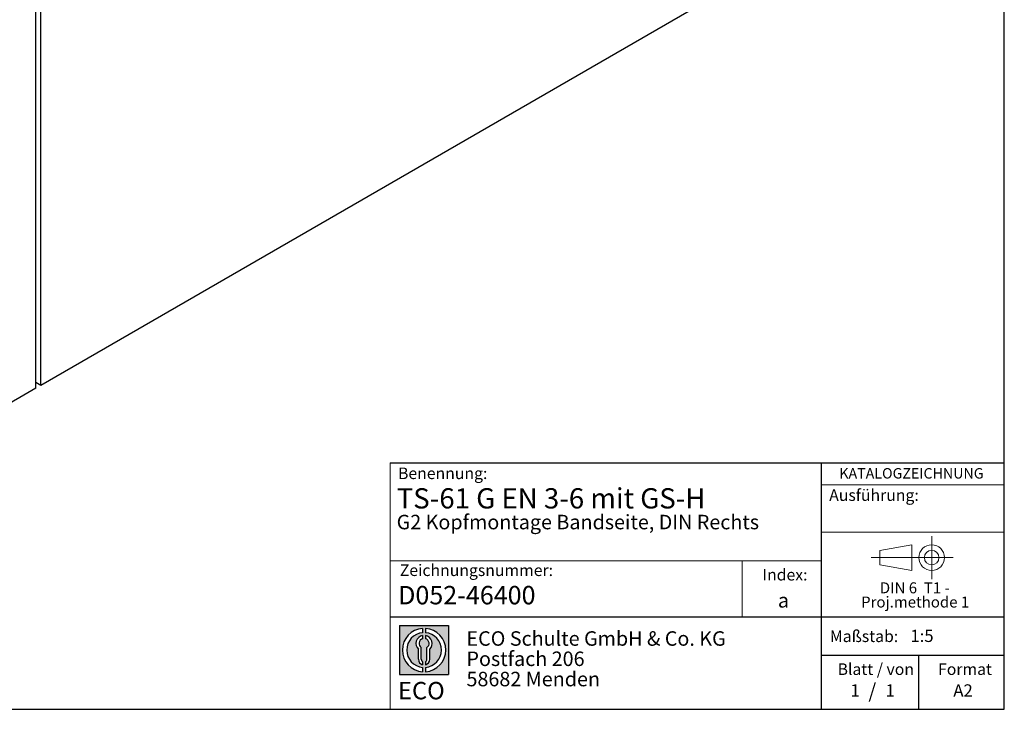
# Model space of a CAD drawing. Units: millimetres. Extents: x 50 to 2920, y 50 to 2050.
# Drawn here: x 2070 to 2920, y 50 to 645 of the extents above; entities that cross this region are included whole.
import ezdxf

# ---------------------------------------------------------------- set-up
doc = ezdxf.new("R2010")
doc.units = ezdxf.units.MM
doc.header["$LTSCALE"] = 5
doc.linetypes.add('CENTERX2', pattern=[20.319999999999997, 12.7, -2.54, 2.54, -2.54])
doc.layers.add('BEMASSUNG', color=7, linetype='Continuous')
doc.layers.add('FORMAT', color=7, linetype='Continuous')
doc.styles.add('SLDTEXTSTYLE0', font='ARIAL.TTF', dxfattribs={"width": 0.948})
doc.styles.add('SLDTEXTSTYLE1', font='ARIALUNI.TTF')
doc.styles.add('SLDTEXTSTYLE2', font='ARIALN.TTF', dxfattribs={"width": 0.87})
doc.styles.add('SLDTEXTSTYLE3', font='ARIALBD.TTF', dxfattribs={"width": 0.948})
doc.styles.add('SLDTEXTSTYLE4', font='ARIALBD.TTF', dxfattribs={"width": 0.9154095980450866})

# ---------------------------------------------------------------- blocks, each defined once
blk = doc.blocks.new('SW_NOTE_0_6')
at = {"layer": 'FORMAT', "color": 0, "insert": (0, 19.32595573440645), "char_height": 15, "attachment_point": 1, "style": 'SLDTEXTSTYLE1'}
blk.add_mtext('ECO', dxfattribs=at)
blk = doc.blocks.new('SW_NOTE_0_7')
at = {"color": 0, "linetype": 'Continuous', "lineweight": 0, "char_height": 12.5, "attachment_point": 1, "style": 'SLDTEXTSTYLE2'}
for s, insert in [('ECO Schulte GmbH & Co. KG', (0, 16.11334674714956)), ('Postfach 206', (0, -1.386653793017528)), ('58682 Menden', (0, -18.88665433318462))]:
    blk.add_mtext(s, dxfattribs=dict(at, insert=insert))
blk = doc.blocks.new('Block2_4')
at = {"linetype": 'Continuous'}
h = blk.add_hatch(color=7, dxfattribs=at)
h.paths.add_polyline_path([(1204.840164746029, 306.5872825536799), (1204.840164746029, 264.4033184432501), (1162.656200635599, 264.4033184432501), (1162.656200635599, 306.5872825536799)], flags=0)
edge = h.paths.add_edge_path(flags=0)
edge.add_arc((1183.748182690814, 285.495300498465), 15.00000000000005, 94.78019184719841, 265.21980815280085, ccw=False)
edge.add_line((1182.498182690814, 300.4431264273418), (1182.498182690814, 304.2035874323348))
edge.add_arc((1183.748182690814, 285.495300498465), 18.75000000000004, 93.82255372927435, 266.1774462707265)
edge.add_line((1182.498182690814, 266.7870135645953), (1182.498182690814, 270.5474745695882))
edge = h.paths.add_edge_path(flags=0)
edge.add_line((1188.609915183522, 277.4897861278944), (1188.609915183522, 286.1079115818244))
edge.add_arc((1183.748182690814, 291.1602082180524), 7.01157215830328, 313.8988153445108, 439.730601033339)
edge.add_line((1184.998182690814, 298.0594577519578), (1184.998182690814, 295.276617298373))
edge.add_arc((1183.748182690814, 291.1602082180524), 4.302013914034391, -55.16048655054351, 73.10841946007332, ccw=False)
edge.add_line((1186.205836034177, 287.6293069506131), (1186.205836034177, 277.4897861278944))
edge.add_arc((1183.748182690814, 277.4897861278944), 2.45765334336252, 300.57163700864857, 360, ccw=False)
edge.add_line((1184.998182690814, 275.3737615637314), (1184.998182690814, 272.7914946479356))
edge.add_arc((1183.748182690814, 277.4897861278944), 4.861732492708049, 284.8986481111875, 360.0000000000008)
edge = h.paths.add_edge_path(flags=0)
edge.add_arc((1183.748182690814, 277.4897861278944), 2.45765334336252, 180, 239.42836299135212, ccw=False)
edge.add_line((1181.290529347452, 277.4897861278944), (1181.290529347452, 287.6293069506131))
edge.add_arc((1183.748182690814, 291.1602082180524), 4.302013914034391, 106.89158053992509, 235.1604865505402, ccw=False)
edge.add_line((1182.498182690814, 295.276617298373), (1182.498182690814, 298.0594577519578))
edge.add_arc((1183.748182690814, 291.1602082180524), 7.01157215830328, 100.2693989666618, 226.1011846554895)
edge.add_line((1178.886450198106, 286.1079115818244), (1178.886450198106, 277.4897861278944))
edge.add_arc((1183.748182690814, 277.4897861278944), 4.861732492708049, 180, 255.1013518888142)
edge.add_line((1182.498182690814, 272.7914946479356), (1182.498182690814, 275.3737615637314))
edge = h.paths.add_edge_path(flags=0)
edge.add_arc((1183.748182690814, 285.495300498465), 15.00000000000005, -85.21980815280159, 85.21980815280011, ccw=False)
edge.add_line((1184.998182690814, 270.5474745695882), (1184.998182690814, 266.7870135645953))
edge.add_arc((1183.748182690814, 285.495300498465), 18.75000000000004, 273.8225537292751, 446.1774462707265)
edge.add_line((1184.998182690814, 304.2035874323348), (1184.998182690814, 300.4431264273418))
at = {"layer": 'FORMAT'}
for p, q in [((1162.656200635599, 306.5872825536799), (1204.840164746029, 306.5872825536799)), ((1162.656200635599, 306.5872825536799), (1162.656200635599, 264.4033184432501)), ((1204.840164746029, 306.5872825536799), (1204.840164746029, 264.4033184432501)), ((1182.498182690814, 304.2035874323348), (1182.498182690814, 300.4431264273418)), ((1182.498182690814, 298.0594577519578), (1182.498182690814, 295.276617298373)), ((1184.998182690814, 304.2035874323348), (1184.998182690814, 300.4431264273418)), ((1184.998182690814, 298.0594577519578), (1184.998182690814, 295.276617298373)), ((1178.886450198106, 277.4897861278944), (1178.886450198106, 286.1079115818244)), ((1181.290529347452, 277.4897861278944), (1181.290529347452, 287.6293069506131)), ((1186.205836034177, 277.4897861278944), (1186.205836034177, 287.6293069506131)), ((1188.609915183522, 277.4897861278944), (1188.609915183522, 286.1079115818244)), ((1182.498182690814, 275.3737615637314), (1182.498182690814, 272.7914946479356)), ((1184.998182690814, 275.3737615637314), (1184.998182690814, 272.7914946479356)), ((1162.656200635599, 264.4033184432501), (1204.840164746029, 264.4033184432501)), ((1182.498182690814, 270.5474745695882), (1182.498182690814, 266.7870135645953)), ((1184.998182690814, 270.5474745695882), (1184.998182690814, 266.7870135645953))]:
    blk.add_line(p, q, dxfattribs=at)
for centre, radius, start, end in [((1183.748182690814, 285.495300498465), 18.75000000000006, 93.82255372927435, 266.1774462707265), ((1183.748182690814, 285.495300498465), 15.00000000000005, 94.78019184719916, 265.2198081528016), ((1183.748182690814, 291.1602082180524), 7.011572158303359, 100.2693989666618, 226.1011846554895), ((1183.748182690814, 285.495300498465), 18.75000000000006, 273.8225537292751, 86.17744627072567), ((1183.748182690814, 285.495300498465), 15.00000000000005, 274.7801918471999, 85.21980815280087), ((1183.748182690814, 291.1602082180524), 7.011572158303283, 313.8988153445108, 79.73060103333822), ((1183.748182690814, 291.1602082180524), 4.30201391403446, 106.8915805399259, 235.160486550541), ((1183.748182690814, 291.1602082180524), 4.302013914034417, 304.8395134494581, 73.10841946007412), ((1183.748182690814, 277.4897861278944), 4.861732492708143, 180, 255.1013518888142), ((1183.748182690814, 277.4897861278944), 2.457653343362608, 180, 239.4283629913529), ((1183.748182690814, 277.4897861278944), 2.45765334336258, 300.5716370086487, 0), ((1183.748182690814, 277.4897861278944), 4.861732492708029, 284.8986481111875, 0)]:
    blk.add_arc(centre, radius, start, end, dxfattribs=at)
at = {"color": 7, "linetype": 'Continuous', "lineweight": 0}
blk.add_blockref('SW_NOTE_0_7', (1220.361517489277, 285.5880091360251), dxfattribs=at)
at = {"layer": 'FORMAT', "color": 7}
blk.add_blockref('SW_NOTE_0_6', (1161.257332581322, 238.6164694123988), dxfattribs=at)
blk = doc.blocks.new('SW_NOTE_0_5')
at = {"color": 0, "linetype": 'Continuous', "lineweight": 0, "char_height": 9.5, "attachment_point": 2, "style": 'SLDTEXTSTYLE0'}
for s, insert in [('DIN 6  T1 - ', (32.95312500000001, 12.24614352783367)), ('Proj.methode 1', (33.28463131189347, 0.001698721704928956))]:
    blk.add_mtext(s, dxfattribs=dict(at, insert=insert))
blk = doc.blocks.new('Block1_4')
at = {"color": 7, "linetype": 'CENTERX2', "lineweight": 18}
for p, q in [((58.0687724104878, 45.44829349603308), (58.0687724104878, 64.02836781431127)), ((48.32876793986696, 45.44829349603308), (5.898573947464847, 45.44829349603308)), ((58.0687724104878, 45.44829349603308), (39.48869809220989, 45.44829349603308)), ((58.0687724104878, 45.44829349603308), (58.0687724104878, 26.8682191777549)), ((58.0687724104878, 45.44829349603308), (76.64884672876626, 45.44829349603308))]:
    blk.add_line(p, q, dxfattribs=at)
at = {"color": 7, "linetype": 'Continuous', "lineweight": 18}
for p, q in [((40.82876793986723, 56.53579229574147), (13.39857394746485, 51.72783855132712)), ((13.39857394746458, 51.72783855132712), (13.39857394746458, 39.16874844073905)), ((40.82876793986723, 34.36821917775491), (40.82876793986723, 56.53579229574147)), ((13.39857394746458, 39.16874844073905), (40.82876793986723, 34.36821917775484))]:
    blk.add_line(p, q, dxfattribs=at)
for radius in [11.08007431827828, 6.279545055293758]:
    blk.add_circle((58.0687724104878, 45.44829349603308), radius, dxfattribs=at)
at = {"color": 7, "linetype": 'Continuous', "lineweight": 0}
blk.add_blockref('SW_NOTE_0_5', (10.51591644457117, 11.87723638413383), dxfattribs=at)

msp = doc.modelspace()

# ---------------------------------------------------------------- linework, layer by layer
at = {"color": 7, "linetype": 'Continuous'}
for p, q in [((2083.958318463948, 327.11333011906), (2083.958318463948, 699.4559403389624)), ((2088.200959151065, 329.5625544545288), (2088.200959151065, 697.822460615002)), ((2726.01127578133, 697.7626128865712), (2088.200959151065, 329.5625544545288)), ((2088.200959151065, 329.5625544545288), (2083.958318463948, 332.011778789996)), ((2083.958318463948, 327.11333011906), (2030.925309874957, 296.4980259257083))]:
    msp.add_line(p, q, dxfattribs=at)
at = {"layer": 'BEMASSUNG', "color": 7, "linetype": 'Continuous', "lineweight": 18}
msp.add_line((2762.242640830396, 202.8190379711142), (2920, 202.8190379711142), dxfattribs=at)
at = {"layer": 'FORMAT'}
for p, q in [((2920, 50.00000000000004), (2920, 2050.000000000001)), ((50.00000000000004, 50.00000000000004), (2920, 50.00000000000004))]:
    msp.add_line(p, q, dxfattribs=at)
at = {"layer": 'FORMAT', "color": 7, "lineweight": 18}
msp.add_line((2389.903934007782, 262.8655614593844), (2389.903934007782, 50.00000000000004), dxfattribs=at)
at = {"layer": 'FORMAT', "color": 7}
for p, q in [((2389.903934007782, 262.8655614593844), (2920.066909432391, 262.8655614593844)), ((2762.242640830396, 50.00000000000004), (2762.242640830396, 262.8655614593844)), ((2389.903934007782, 129.8827620510757), (2920, 129.8827620510757)), ((2762.242640830396, 96.73520075166276), (2920, 96.73520075166276)), ((2846.277297585508, 50.00000000000004), (2846.277297585508, 96.73520075166276))]:
    msp.add_line(p, q, dxfattribs=at)
at = {"layer": 'FORMAT', "color": 7, "linetype": 'Continuous', "lineweight": 18}
for p, q in [((2762.242640830396, 243.7103370959201), (2920, 243.7103370959201)), ((2762.242640830396, 178.2323586628704), (2389.903934007782, 178.2323586628704)), ((2693.831005615884, 178.2323586628704), (2693.831005615884, 129.8827620510757))]:
    msp.add_line(p, q, dxfattribs=at)

# ---------------------------------------------------------------- block references
at = {"color": 7, "linetype": 'Continuous'}
for name, p in [('Block1_4', (2799.290368748413, 135.4783426579068)), ('Block2_4', (1235.348715664148, -184.3359806263703))]:
    msp.add_blockref(name, p, dxfattribs=at)

# ---------------------------------------------------------------- texts
at = {"color": 7, "linetype": 'Continuous', "lineweight": 0, "insert": (2396.718791125631, 156.4748866739791), "char_height": 15.875, "attachment_point": 1, "style": 'SLDTEXTSTYLE3'}
msp.add_mtext('D052-46400', dxfattribs=at)
at = {"layer": 'BEMASSUNG', "color": 7, "insert": (2768.881952888522, 239.8776989252814), "char_height": 10, "attachment_point": 1, "style": 'SLDTEXTSTYLE0'}
msp.add_mtext('Ausführung:', dxfattribs=at)
at = {"layer": 'FORMAT'}
for s, insert, char_height, attachment_point, style in [('Benennung:', (2396.60074201431, 258.7262569682532), 10, 1, 'SLDTEXTSTYLE0'), ('KATALOGZEICHNUNG', (2777.630557776267, 258.2005334234973), 9, 1, 'SLDTEXTSTYLE3'), ('TS-61 G EN 3-6 mit GS-H', (2395.405879776166, 240.8605999770539), 17.5, 1, 'SLDTEXTSTYLE4'), ('G2 Kopfmontage Bandseite, DIN Rechts', (2395.405879776165, 217.8821070263767), 12.5, 1, 'SLDTEXTSTYLE3'), ('Zeichnungsnummer:', (2398.142763973714, 175.0330095785936), 10, 1, 'SLDTEXTSTYLE0'), ('Index:', (2711.21713589057, 171.1863291632858), 10, 1, 'SLDTEXTSTYLE0'), ('a', (2724.562622549661, 150.2777000950044), 12.5, 1, 'SLDTEXTSTYLE3'), ('Maßstab:', (2769.506426079023, 118.0596140159106), 10, 1, 'SLDTEXTSTYLE0'), ('1:5', (2838.967653242958, 118.7018484655842), 10.58333333333333, 1, 'SLDTEXTSTYLE0'), ('Blatt / von', (2776.114276090302, 89.64477190180365), 10, 1, 'SLDTEXTSTYLE0'), ('Format', (2862.864091928691, 89.64477190180352), 10, 1, 'SLDTEXTSTYLE0'), ('1', (2787.209180317323, 71.59876712030997), 10.58333333333333, 1, 'SLDTEXTSTYLE0'), ('/', (2806.094312630958, 72.12247759458728), 12.5, 2, 'SLDTEXTSTYLE0'), ('1', (2817.571788924534, 71.59876712030966), 10.58333333333333, 1, 'SLDTEXTSTYLE0'), ('A2', (2876.067905961742, 71.54869538841204), 10.58333333333333, 1, 'SLDTEXTSTYLE0')]:
    msp.add_mtext(s, dxfattribs=dict(at, insert=insert, char_height=char_height, attachment_point=attachment_point, style=style))

doc.saveas('drawing.dxf')
